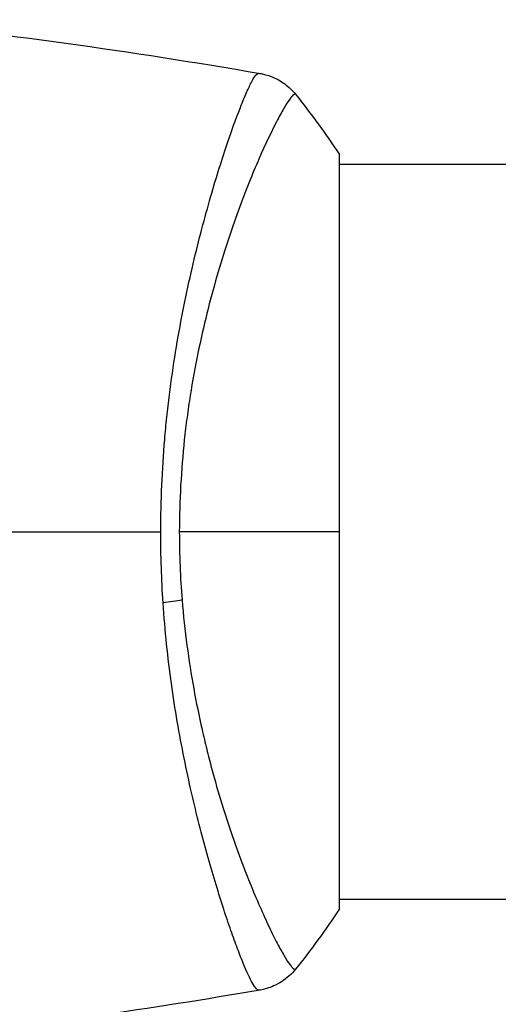
# Model space of a CAD drawing. Units: millimetres. Extents: x -4049 to 2724, y -4372 to 3049.
# Drawn here: x -1443 to -1418, y -24 to 26 of the extents above; entities that cross this region are included whole.
import ezdxf

# ---------------------------------------------------------------- set-up
doc = ezdxf.new("R2010")
doc.units = ezdxf.units.MM
doc.header["$LTSCALE"] = 20
doc.layers.add('2d', color=230, linetype='Continuous')

msp = doc.modelspace()

# ---------------------------------------------------------------- linework, layer by layer
at = {"layer": '2d'}
for p, q in [((-1426.179, -19.5), (-1426.179, 19.5)), ((-1432.325, 19), (-1432.325, 19)), ((-1426.179, 19), (-1281.172, 19)), ((-1432.324, -19), (-1432.324, -19)), ((-1426.179, -19), (-1281.172, -19))]:
    msp.add_line(p, q, dxfattribs=at)
at = {"layer": '2d', "extrusion": (0, 0, -1)}
msp.add_ellipse((-1435.968, -3.22), major_axis=(2.99, 0.24), ratio=0.174612, start_param=0.998247, end_param=1.357534, dxfattribs=at)
at = {"layer": '2d'}
for points in [[(-1450.414, 26.471), (-1443.673, 25.776), (-1436.953, 24.848), (-1430.275, 23.692)], [(-1430.352, 23.699), (-1430.297, 23.692), (-1430.28, 23.693), (-1430.274, 23.692)], [(-1428.445, 22.613), (-1428.445, 22.613), (-1428.445, 22.613), (-1428.445, 22.613)], [(-1428.445, 22.613), (-1427.667, 21.644), (-1426.891, 20.584), (-1426.179, 19.5)], [(-1461.57, 0), (-1452.787, 0), (-1444.06, 0), (-1435.416, 0)], [(-1435.294, -3.679), (-1435.375, -2.466), (-1435.416, -1.24), (-1435.416, 0)], [(-1426.179, 0), (-1428.594, 0), (-1431.379, 0), (-1434.456, 0)], [(-1434.456, 0), (-1434.456, -1.191), (-1434.406, -2.367), (-1434.312, -3.529)], [(-1426.179, -19.5), (-1426.891, -20.584), (-1427.667, -21.644), (-1428.445, -22.613)], [(-1430.274, -23.692), (-1433.103, -24.182), (-1435.94, -24.631), (-1438.782, -25.038)], [(-1430.274, -23.692), (-1430.28, -23.693), (-1430.297, -23.692), (-1430.352, -23.699)]]:
    msp.add_open_spline(points, degree=3, dxfattribs=at)
for points, knots in [([(-1435.416, 0), (-1435.416, 0.81), (-1435.397, 1.612), (-1435.328, 3.2), (-1435.278, 3.986), (-1435.179, 5.153), (-1435.142, 5.54), (-1435.06, 6.31), (-1435.016, 6.694), (-1434.873, 7.832), (-1434.766, 8.57), (-1434.532, 10.008), (-1434.405, 10.708), (-1434.136, 12.072), (-1433.995, 12.739), (-1433.559, 14.656), (-1433.253, 15.828), (-1432.8, 17.44), (-1432.648, 17.954), (-1432.351, 18.923), (-1432.207, 19.375), (-1431.788, 20.637), (-1431.529, 21.352), (-1431.184, 22.23), (-1431.075, 22.491), (-1430.878, 22.935), (-1430.789, 23.12), (-1430.63, 23.415), (-1430.561, 23.525), (-1430.44, 23.67), (-1430.393, 23.705), (-1430.352, 23.699)], [0.03880076, 0.03880076, 0.03880076, 0.03880076, 0.04122708, 0.04122708, 0.0436534, 0.0436534, 0.04486656, 0.04486656, 0.04607972, 0.04607972, 0.04850604, 0.04850604, 0.05093236, 0.05093236, 0.05335868, 0.05335868, 0.05821132, 0.05821132, 0.06063764, 0.06063764, 0.06306396, 0.06306396, 0.0679166, 0.0679166, 0.07034292, 0.07034292, 0.07276924, 0.07276924, 0.07519556, 0.07519556, 0.07762188, 0.07762188, 0.07762188, 0.07762188]), ([(-1430.274, 23.692), (-1430.274, 23.692), (-1430.274, 23.692), (-1430.274, 23.692), (-1430.274, 23.692), (-1430.274, 23.692)], [0.00233076358, 0.00233076358, 0.00233076358, 0.00233076358, 0.00233614505, 0.00233614505, 0.00234726556, 0.00234726556, 0.00234726556, 0.00234726556]), ([(-1430.274, 23.692), (-1430.205, 23.68), (-1430.126, 23.663), (-1429.953, 23.619), (-1429.858, 23.59), (-1429.617, 23.503), (-1429.471, 23.437), (-1429.108, 23.236), (-1428.898, 23.082), (-1428.617, 22.814), (-1428.527, 22.716), (-1428.445, 22.613)], [0, 0, 0, 0, 0.0280924, 0.0280924, 0.0591779, 0.0591779, 0.1075172, 0.1075172, 0.1846424, 0.1846424, 0.22429, 0.22429, 0.22429, 0.22429]), ([(-1428.445, 22.613), (-1428.446, 22.615), (-1428.449, 22.617), (-1428.455, 22.619), (-1428.46, 22.618), (-1428.472, 22.614), (-1428.477, 22.612), (-1428.49, 22.609), (-1428.5, 22.608), (-1428.532, 22.601), (-1428.554, 22.586), (-1428.633, 22.514), (-1428.703, 22.433), (-1428.866, 22.199), (-1428.962, 22.048), (-1429.124, 21.768), (-1429.181, 21.666), (-1429.303, 21.443), (-1429.367, 21.323), (-1429.699, 20.679), (-1430.006, 20.036), (-1430.509, 18.883), (-1430.684, 18.467), (-1431.043, 17.568), (-1431.228, 17.085), (-1431.782, 15.561), (-1432.155, 14.441), (-1432.69, 12.595), (-1432.865, 11.948), (-1433.195, 10.617), (-1433.352, 9.932), (-1433.642, 8.521), (-1433.775, 7.794), (-1433.952, 6.671), (-1434.008, 6.289), (-1434.11, 5.524), (-1434.156, 5.139), (-1434.28, 3.978), (-1434.343, 3.195), (-1434.431, 1.611), (-1434.456, 0.81), (-1434.456, 0)], [0.04049986, 0.04049986, 0.04049986, 0.04049986, 0.04112082, 0.04112082, 0.04233145, 0.04233145, 0.04293677, 0.04293677, 0.04354209, 0.04354209, 0.04475273, 0.04475273, 0.04717401, 0.04717401, 0.04959529, 0.04959529, 0.05080593, 0.05080593, 0.05201656, 0.05201656, 0.05685912, 0.05685912, 0.0592804, 0.0592804, 0.06170168, 0.06170168, 0.06654423, 0.06654423, 0.06896551, 0.06896551, 0.07138679, 0.07138679, 0.07380806, 0.07380806, 0.0750187, 0.0750187, 0.07622934, 0.07622934, 0.07865062, 0.07865062, 0.0810719, 0.0810719, 0.0810719, 0.0810719]), ([(-1434.312, -3.529), (-1434.249, -4.32), (-1434.163, -5.107), (-1433.961, -6.632), (-1433.844, -7.375), (-1433.583, -8.825), (-1433.438, -9.531), (-1433.204, -10.565), (-1433.123, -10.907), (-1432.958, -11.575), (-1432.873, -11.903), (-1432.444, -13.504), (-1432.076, -14.675), (-1431.522, -16.283), (-1431.335, -16.794), (-1430.967, -17.761), (-1430.787, -18.211), (-1430.264, -19.467), (-1429.94, -20.179), (-1429.579, -20.911), (-1429.509, -21.049), (-1429.375, -21.307), (-1429.311, -21.428), (-1429.129, -21.762), (-1429.02, -21.95), (-1428.827, -22.257), (-1428.745, -22.376), (-1428.642, -22.502), (-1428.61, -22.535), (-1428.556, -22.584), (-1428.534, -22.6), (-1428.502, -22.608), (-1428.492, -22.609), (-1428.478, -22.612), (-1428.473, -22.614), (-1428.46, -22.618), (-1428.455, -22.619), (-1428.449, -22.617), (-1428.446, -22.615), (-1428.445, -22.613)], [0.08462881, 0.08462881, 0.08462881, 0.08462881, 0.08705078, 0.08705078, 0.08947276, 0.08947276, 0.09189473, 0.09189473, 0.09310572, 0.09310572, 0.09431671, 0.09431671, 0.09916066, 0.09916066, 0.10158263, 0.10158263, 0.10400461, 0.10400461, 0.10884856, 0.10884856, 0.11005954, 0.11005954, 0.11127053, 0.11127053, 0.11369251, 0.11369251, 0.11611448, 0.11611448, 0.11732547, 0.11732547, 0.11853646, 0.11853646, 0.11914195, 0.11914195, 0.11974744, 0.11974744, 0.12095843, 0.12095843, 0.12162508, 0.12162508, 0.12162508, 0.12162508]), ([(-1430.352, -23.699), (-1430.389, -23.704), (-1430.431, -23.676), (-1430.537, -23.557), (-1430.598, -23.466), (-1430.803, -23.103), (-1430.972, -22.741), (-1431.269, -22.018), (-1431.376, -21.746), (-1431.598, -21.152), (-1431.714, -20.829), (-1432.076, -19.784), (-1432.335, -18.986), (-1432.743, -17.634), (-1432.88, -17.161), (-1433.154, -16.177), (-1433.29, -15.665), (-1433.697, -14.072), (-1433.961, -12.931), (-1434.331, -11.091), (-1434.45, -10.46), (-1434.67, -9.176), (-1434.771, -8.521), (-1434.956, -7.184), (-1435.04, -6.502), (-1435.185, -5.11), (-1435.246, -4.396), (-1435.294, -3.679)], [-0.00000006, -0.00000006, -0.00000006, -0.00000006, 0.00219288, 0.00219288, 0.00438582, 0.00438582, 0.0087717, 0.0087717, 0.01096464, 0.01096464, 0.01315758, 0.01315758, 0.01754347, 0.01754347, 0.01973641, 0.01973641, 0.02192935, 0.02192935, 0.02631523, 0.02631523, 0.02850817, 0.02850817, 0.03070111, 0.03070111, 0.03289405, 0.03289405, 0.03508699, 0.03508699, 0.03508699, 0.03508699]), ([(-1428.445, -22.613), (-1428.647, -22.865), (-1428.894, -23.087), (-1429.298, -23.346), (-1429.438, -23.421), (-1429.698, -23.534), (-1429.815, -23.577), (-1430.051, -23.647), (-1430.172, -23.674), (-1430.274, -23.692)], [0, 0, 0, 0, 0.0971513, 0.0971513, 0.1448169, 0.1448169, 0.1834669, 0.1834669, 0.2252164, 0.2252164, 0.2252164, 0.2252164])]:
    msp.add_open_spline(points, degree=3, knots=knots, dxfattribs=at)

doc.saveas('drawing.dxf')
